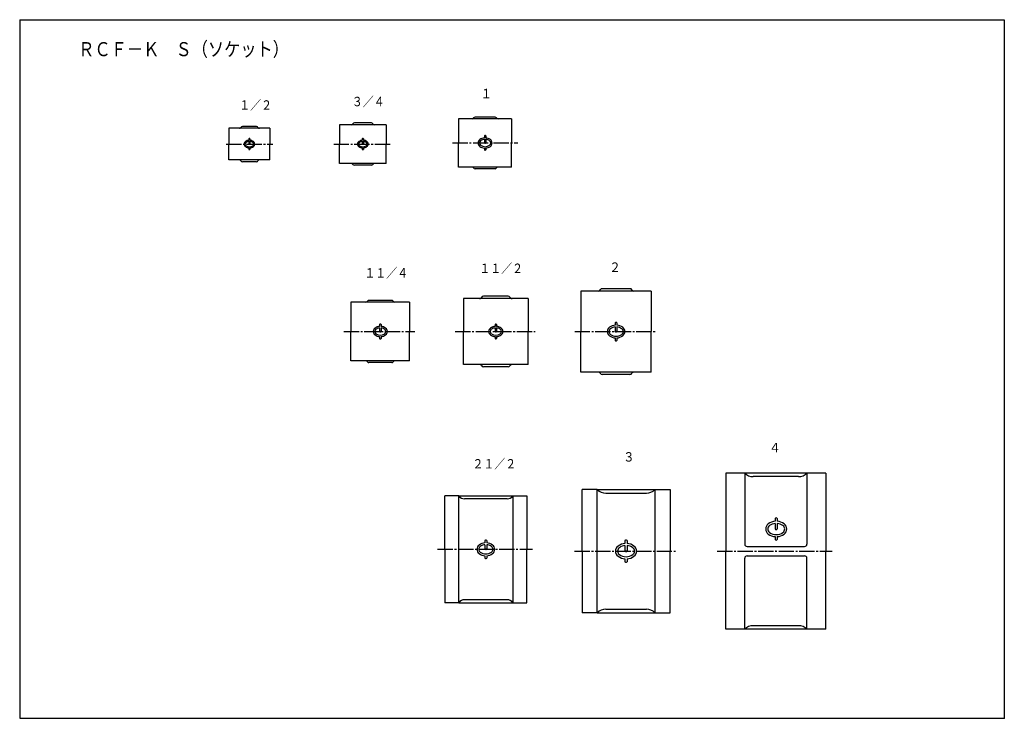
# Model space of a CAD drawing. Extents: x -429 to 410, y -298 to 298.
import ezdxf

# ---------------------------------------------------------------- set-up
doc = ezdxf.new("R2010")
doc.units = 0
doc.linetypes.add('CENTER', pattern=[17.5, 13, -1.5, 1.5, -1.5])
doc.layers.get('0').update_dxf_attribs({"linetype": 'CONTINUOUS'})
doc.layers.add('1', color=7, linetype='CONTINUOUS')
doc.styles.get("Standard").update_dxf_attribs({"font": 'txt', "bigfont": 'BIGFONT'})

msp = doc.modelspace()

# ---------------------------------------------------------------- linework, layer by layer
at = {"color": 7, "linetype": 'CONTINUOUS'}
for p, q in [((-9.95, 213.03), (-54.95, 213.03)), ((-54.95, 213.03), (-54.95, 192.53)), ((-23.95, 214.53), (-40.95, 214.53)), ((-9.95, 213.03), (-9.95, 192.53)), ((-215.74, 205.05), (-250.74, 205.05)), ((-250.74, 205.05), (-250.74, 191.55)), ((-227.24, 206.55), (-239.24, 206.55)), ((-215.74, 205.05), (-215.74, 191.55)), ((-116.59, 208.05), (-156.59, 208.05)), ((-156.59, 208.05), (-156.59, 191.55)), ((-129.34, 209.55), (-143.84, 209.55)), ((-116.59, 208.05), (-116.59, 191.55)), ((-233.69, 196.05), (-233.69, 194.82)), ((-233.69, 193.92), (-233.69, 191.55)), ((-232.79, 196.05), (-232.79, 194.82)), ((-232.79, 193.92), (-232.79, 191.55)), ((-137.04, 196.05), (-137.04, 194.82)), ((-137.04, 193.92), (-137.04, 191.55)), ((-136.14, 196.05), (-136.14, 194.82)), ((-136.14, 193.92), (-136.14, 191.55)), ((-33.05, 198.53), (-33.05, 196.89)), ((-33.05, 195.68), (-33.05, 192.53)), ((-31.85, 198.53), (-31.85, 196.89)), ((-31.85, 195.68), (-31.85, 192.53)), ((-250.74, 178.05), (-250.74, 191.55)), ((-233.69, 188.28), (-233.69, 187.05)), ((-232.79, 188.28), (-232.79, 187.05)), ((-215.74, 178.05), (-215.74, 191.55)), ((-156.59, 175.05), (-156.59, 191.55)), ((-137.04, 188.28), (-137.04, 187.05)), ((-136.14, 188.28), (-136.14, 187.05)), ((-116.59, 175.05), (-116.59, 191.55)), ((-54.95, 172.03), (-54.95, 192.53)), ((-33.05, 188.17), (-33.05, 186.53)), ((-31.85, 188.17), (-31.85, 186.53)), ((-9.95, 172.03), (-9.95, 192.53)), ((-215.74, 178.05), (-250.74, 178.05)), ((-227.24, 176.55), (-239.24, 176.55)), ((-116.59, 175.05), (-156.59, 175.05)), ((-129.34, 173.55), (-143.84, 173.55)), ((-9.95, 172.03), (-54.95, 172.03)), ((-23.95, 170.53), (-40.95, 170.53)), ((90.95, 68.41), (67.45, 68.41)), ((4.2, 59.91), (-50.8, 59.91)), ((-50.8, 59.91), (-50.8, 31.91)), ((-12.8, 61.91), (-33.8, 61.91)), ((4.2, 59.91), (4.2, 31.91)), ((109.2, 66.41), (49.2, 66.41)), ((49.2, 66.41), (49.2, 31.91)), ((109.2, 66.41), (109.2, 31.91)), ((-96.7, 56.91), (-146.7, 56.91)), ((-146.7, 56.91), (-146.7, 31.91)), ((-111.95, 58.41), (-131.45, 58.41)), ((-96.7, 56.91), (-96.7, 31.91)), ((-122.3, 37.91), (-122.3, 36.26)), ((-122.3, 35.06), (-122.3, 31.91)), ((-121.1, 37.91), (-121.1, 36.26)), ((-121.1, 35.06), (-121.1, 31.91)), ((-23.9, 37.91), (-23.9, 36.26)), ((-23.9, 35.06), (-23.9, 31.91)), ((-22.7, 37.91), (-22.7, 36.26)), ((-22.7, 35.06), (-22.7, 31.91)), ((78.45, 39.41), (78.45, 37.35)), ((78.45, 35.85), (78.45, 31.91)), ((79.95, 39.41), (79.95, 37.35)), ((79.95, 35.85), (79.95, 31.91)), ((-146.7, 6.91), (-146.7, 31.91)), ((-122.3, 27.55), (-122.3, 25.91)), ((-121.1, 27.55), (-121.1, 25.91)), ((-96.7, 6.91), (-96.7, 31.91)), ((-50.8, 3.91), (-50.8, 31.91)), ((-23.9, 27.55), (-23.9, 25.91)), ((-22.7, 27.55), (-22.7, 25.91)), ((4.2, 3.91), (4.2, 31.91)), ((49.2, -2.59), (49.2, 31.91)), ((78.45, 26.46), (78.45, 24.41)), ((79.95, 26.46), (79.95, 24.41)), ((109.2, -2.59), (109.2, 31.91)), ((-96.7, 6.91), (-146.7, 6.91)), ((-111.95, 5.41), (-131.45, 5.41)), ((4.2, 3.91), (-50.8, 3.91)), ((-12.8, 1.91), (-33.8, 1.91)), ((109.2, -2.59), (49.2, -2.59)), ((90.95, -4.59), (67.45, -4.59)), ((188.84, -88.66), (172.84, -88.66)), ((172.84, -88.66), (172.84, -155.16)), ((257.84, -88.66), (188.84, -88.66)), ((188.84, -88.66), (188.84, -149.16)), ((234.7, -91.66), (195.98, -91.66)), ((241.84, -88.66), (241.84, -149.16)), ((257.84, -88.66), (257.84, -155.16)), ((-54.8, -108.06), (-66.8, -108.06)), ((-66.8, -153.56), (-66.8, -108.06)), ((-54.8, -108.06), (3.2, -108.06)), ((-54.8, -199.06), (-54.8, -108.06)), ((-8.8, -108.06), (-8.8, -199.06)), ((3.2, -108.06), (3.2, -153.56)), ((63.18, -102.66), (50.18, -102.66)), ((50.18, -155.16), (50.18, -102.66)), ((63.18, -102.66), (125.18, -102.66)), ((63.18, -207.66), (63.18, -102.66)), ((70.33, -105.66), (105.04, -105.66)), ((112.18, -102.66), (112.18, -207.66)), ((125.18, -102.66), (125.18, -155.16)), ((-13.68, -110.56), (-49.93, -110.56)), ((214.77, -127.26), (214.77, -129.73)), ((214.77, -131.54), (214.77, -136.26)), ((216.57, -127.26), (216.57, -129.73)), ((216.57, -131.54), (216.57, -136.26)), ((-32.55, -146.06), (-32.55, -148.12)), ((-32.55, -149.62), (-32.55, -153.56)), ((-31.05, -146.06), (-31.05, -148.12)), ((-31.05, -149.62), (-31.05, -153.56)), ((86.78, -146.16), (86.78, -148.63)), ((86.78, -150.44), (86.78, -155.16)), ((88.58, -146.16), (88.58, -148.63)), ((88.58, -150.44), (88.58, -155.16)), ((214.77, -142.8), (214.77, -145.26)), ((216.57, -142.8), (216.57, -145.26)), ((-66.8, -153.56), (-66.8, -199.06)), ((-32.55, -159.01), (-32.55, -161.06)), ((-31.05, -159.01), (-31.05, -161.06)), ((3.2, -199.06), (3.2, -153.56)), ((50.18, -155.16), (50.18, -207.66)), ((125.18, -207.66), (125.18, -155.16)), ((172.84, -221.66), (172.84, -155.16)), ((190.84, -151.16), (239.84, -151.16)), ((190.84, -159.16), (239.84, -159.16)), ((257.84, -221.66), (257.84, -155.16)), ((86.78, -161.7), (86.78, -164.16)), ((88.58, -161.7), (88.58, -164.16)), ((188.84, -221.66), (188.84, -161.16)), ((241.84, -221.66), (241.84, -161.16)), ((-54.8, -199.06), (-66.8, -199.06)), ((-54.8, -199.06), (3.2, -199.06)), ((-13.68, -196.56), (-49.93, -196.56)), ((63.18, -207.66), (50.18, -207.66)), ((63.18, -207.66), (125.18, -207.66)), ((70.33, -204.66), (105.04, -204.66)), ((188.84, -221.66), (172.84, -221.66)), ((257.84, -221.66), (188.84, -221.66)), ((234.7, -218.66), (195.98, -218.66))]:
    msp.add_line(p, q, dxfattribs=at)
at = {"color": 7, "linetype": 'CENTER'}
for p, q in [((-253.12, 191.55), (-213.39, 191.55)), ((-253.12, 191.55), (-213.39, 191.55)), ((-161.42, 191.55), (-113.05, 191.55)), ((-161.42, 191.55), (-113.05, 191.55)), ((-60.18, 192.53), (-4.53, 192.53)), ((-60.18, 192.53), (-4.53, 192.53)), ((-152.87, 31.91), (-92.32, 31.91)), ((-152.87, 31.91), (-92.32, 31.91)), ((-57.93, 31.91), (10.32, 31.91)), ((-57.93, 31.91), (10.32, 31.91)), ((43.93, 31.91), (113.93, 31.91)), ((43.93, 31.91), (113.93, 31.91)), ((-72.93, -153.56), (7.92, -153.56)), ((-72.93, -153.56), (7.92, -153.56)), ((43.81, -155.16), (130.61, -155.16)), ((43.81, -155.16), (130.61, -155.16)), ((165.27, -155.16), (263.27, -155.16))]:
    msp.add_line(p, q, dxfattribs=at)
at = {"color": 7, "linetype": 'CONTINUOUS'}
for centre, radius, start, end in [((-43.55, 214.53), 1.5, 270, 330), ((-40.95, 213.03), 1.5, 90, 150), ((-23.95, 213.03), 1.5, 30, 90), ((-21.36, 214.53), 1.5, 210, 270), ((-241.83, 206.55), 1.5, 270, 330), ((-239.24, 205.05), 1.5, 90, 150), ((-227.24, 205.05), 1.5, 30, 90), ((-224.64, 206.55), 1.5, 210, 270), ((-146.43, 209.55), 1.5, 270, 330), ((-143.84, 208.05), 1.5, 90, 150), ((-129.34, 208.05), 1.5, 30, 90), ((-126.74, 209.55), 1.5, 210, 270), ((-235.04, 191.55), 2.7, 126.00833, 233.99168), ((-235.04, 191.55), 1.8, 126.00833, 233.99168), ((-233.24, 189.07), 5.76, 94.47945, 126.00833), ((-233.24, 189.07), 4.86, 95.31088, 126.00833), ((-233.24, 195.71), 0.562, 36.8699, 143.1301), ((-233.24, 189.07), 5.76, 53.99168, 85.52055), ((-233.24, 189.07), 4.86, 53.99168, 84.68912), ((-231.44, 191.55), 1.8, 306.00832, 53.99168), ((-231.44, 191.55), 2.7, 306.00832, 53.99168), ((-138.39, 191.55), 2.7, 126.00833, 233.99168), ((-138.39, 191.55), 1.8, 126.00833, 233.99168), ((-136.59, 189.07), 5.76, 94.47945, 126.00833), ((-136.59, 189.07), 4.86, 95.31088, 126.00833), ((-136.59, 195.71), 0.562, 36.8699, 143.1301), ((-136.59, 189.07), 5.76, 53.99168, 85.52055), ((-136.59, 189.07), 4.86, 53.99168, 84.68912), ((-134.79, 191.55), 1.8, 306.00832, 53.99168), ((-134.79, 191.55), 2.7, 306.00832, 53.99168), ((-34.85, 192.53), 3.6, 126.00833, 233.99168), ((-34.85, 192.53), 2.4, 126.00833, 233.99168), ((-32.45, 189.23), 7.68, 94.47945, 126.00833), ((-32.45, 189.23), 6.48, 95.31088, 126.00833), ((-32.45, 198.08), 0.75, 36.8699, 143.1301), ((-32.45, 189.23), 7.68, 53.99168, 85.52055), ((-32.45, 189.23), 6.48, 53.99168, 84.68912), ((-30.05, 192.53), 2.4, 306.00832, 53.99168), ((-30.05, 192.53), 3.6, 306.00832, 53.99168), ((-233.24, 194.03), 5.76, 233.99167, 265.52055), ((-233.24, 194.03), 4.86, 233.99167, 306.00832), ((-233.24, 191.89), 0.562, 216.8699, 323.1301), ((-233.24, 187.39), 0.562, 216.8699, 323.1301), ((-233.24, 194.03), 5.76, 274.47945, 306.00832), ((-136.59, 194.03), 5.76, 233.99167, 265.52055), ((-136.59, 194.03), 4.86, 233.99167, 306.00832), ((-136.59, 191.89), 0.562, 216.8699, 323.1301), ((-136.59, 187.39), 0.562, 216.8699, 323.1301), ((-136.59, 194.03), 5.76, 274.47945, 306.00832), ((-32.45, 195.83), 7.68, 233.99167, 265.52055), ((-32.45, 195.83), 6.48, 233.99167, 306.00832), ((-32.45, 192.98), 0.75, 216.8699, 323.1301), ((-32.45, 186.98), 0.75, 216.8699, 323.1301), ((-32.45, 195.83), 7.68, 274.47945, 306.00832), ((-241.83, 176.55), 1.5, 30, 90), ((-239.24, 178.05), 1.5, 210, 270), ((-227.24, 178.05), 1.5, 270, 330), ((-224.64, 176.55), 1.5, 90, 150), ((-146.43, 173.55), 1.5, 30, 90), ((-143.84, 175.05), 1.5, 210, 270), ((-129.34, 175.05), 1.5, 270, 330), ((-126.74, 173.55), 1.5, 90, 150), ((-43.55, 170.53), 1.5, 30, 90), ((-40.95, 172.03), 1.5, 210, 270), ((-23.95, 172.03), 1.5, 270, 330), ((-21.36, 170.53), 1.5, 90, 150), ((63.99, 68.41), 2, 270, 330), ((67.45, 66.41), 2, 90, 150), ((90.95, 66.41), 2, 30, 90), ((94.41, 68.41), 2, 210, 270), ((-37.27, 61.91), 2, 270, 330), ((-33.8, 59.91), 2, 90, 150), ((-12.8, 59.91), 2, 30, 90), ((-9.34, 61.91), 2, 210, 270), ((-134.05, 58.41), 1.5, 270, 330), ((-131.45, 56.91), 1.5, 90, 150), ((-111.95, 56.91), 1.5, 30, 90), ((-109.35, 58.41), 1.5, 210, 270), ((-124.1, 31.91), 3.6, 126.00833, 233.99168), ((-124.1, 31.91), 2.4, 126.00833, 233.99168), ((-121.7, 28.6), 7.68, 94.47945, 126.00833), ((-121.7, 28.6), 6.48, 95.31088, 126.00833), ((-121.7, 37.46), 0.75, 36.8699, 143.1301), ((-121.7, 28.6), 7.68, 53.99168, 85.52055), ((-121.7, 28.6), 6.48, 53.99168, 84.68912), ((-119.3, 31.91), 2.4, 306.00832, 53.99168), ((-119.3, 31.91), 3.6, 306.00832, 53.99168), ((-25.7, 31.91), 3.6, 126.00833, 233.99168), ((-25.7, 31.91), 2.4, 126.00833, 233.99168), ((-23.3, 28.6), 7.68, 94.47945, 126.00833), ((-23.3, 28.6), 6.48, 95.31088, 126.00833), ((-23.3, 37.46), 0.75, 36.8699, 143.1301), ((-23.3, 28.6), 7.68, 53.99168, 85.52055), ((-23.3, 28.6), 6.48, 53.99168, 84.68912), ((-20.9, 31.91), 2.4, 306.00832, 53.99168), ((-20.9, 31.91), 3.6, 306.00832, 53.99168), ((76.2, 31.91), 4.5, 126.00833, 233.99168), ((76.2, 31.91), 3, 126.00833, 233.99168), ((79.2, 27.78), 9.6, 94.47945, 126.00833), ((79.2, 27.78), 8.1, 95.31088, 126.00833), ((79.2, 38.84), 0.938, 36.8699, 143.1301), ((79.2, 27.78), 9.6, 53.99168, 85.52055), ((79.2, 27.78), 8.1, 53.99168, 84.68912), ((82.2, 31.91), 3, 306.00832, 53.99168), ((82.2, 31.91), 4.5, 306.00832, 53.99168), ((-121.7, 35.21), 7.68, 233.99167, 265.52055), ((-121.7, 35.21), 6.48, 233.99167, 306.00832), ((-121.7, 32.36), 0.75, 216.8699, 323.1301), ((-121.7, 26.36), 0.75, 216.8699, 323.1301), ((-121.7, 35.21), 7.68, 274.47945, 306.00832), ((-23.3, 35.21), 7.68, 233.99167, 265.52055), ((-23.3, 35.21), 6.48, 233.99167, 306.00832), ((-23.3, 32.36), 0.75, 216.8699, 323.1301), ((-23.3, 26.36), 0.75, 216.8699, 323.1301), ((-23.3, 35.21), 7.68, 274.47945, 306.00832), ((79.2, 36.03), 9.6, 233.99167, 265.52055), ((79.2, 36.03), 8.1, 233.99167, 306.00832), ((79.2, 32.47), 0.938, 216.8699, 323.1301), ((79.2, 36.03), 9.6, 274.47945, 306.00832), ((79.2, 24.97), 0.938, 216.8699, 323.1301), ((-134.05, 5.41), 1.5, 30, 90), ((-131.45, 6.91), 1.5, 210, 270), ((-111.95, 6.91), 1.5, 270, 330), ((-109.35, 5.41), 1.5, 90, 150), ((-37.27, 1.91), 2, 30, 90), ((-33.8, 3.91), 2, 210, 270), ((-12.8, 3.91), 2, 270, 330), ((-9.34, 1.91), 2, 90, 150), ((63.99, -4.59), 2, 30, 90), ((67.45, -2.59), 2, 210, 270), ((90.95, -2.59), 2, 270, 330), ((94.41, -4.59), 2, 90, 150), ((195.98, -81.66), 10, 224.42703, 270.00002), ((234.7, -81.66), 10, 270, 315.57299), ((-49.93, -104.56), 6, 215.68536, 270.00002), ((-13.68, -104.56), 6, 270, 324.31468), ((70.33, -95.66), 10, 224.42703, 270.00002), ((105.04, -95.66), 10, 270, 315.57299), ((212.07, -136.26), 5.4, 126.00833, 233.99168), ((212.07, -136.26), 3.6, 126.00833, 233.99168), ((215.67, -141.22), 11.52, 94.47945, 126.00833), ((215.67, -141.22), 9.72, 95.31088, 126.00833), ((215.67, -127.94), 1.12, 36.8699, 143.1301), ((215.67, -141.22), 11.52, 53.99168, 85.52055), ((215.67, -141.22), 9.72, 53.99168, 84.68912), ((219.27, -136.26), 3.6, 306.00832, 53.99168), ((219.27, -136.26), 5.4, 306.00832, 53.99168), ((215.67, -131.31), 11.52, 233.99167, 265.52055), ((215.67, -131.31), 9.72, 233.99167, 306.00832), ((215.67, -135.59), 1.12, 216.8699, 323.1301), ((215.67, -131.31), 11.52, 274.47945, 306.00832), ((-34.8, -153.56), 4.5, 126.00833, 233.99168), ((-31.8, -157.69), 9.6, 94.47945, 126.00833), ((-31.8, -157.69), 8.1, 95.31088, 126.00833), ((-31.8, -146.63), 0.938, 36.8699, 143.1301), ((-31.8, -157.69), 9.6, 53.99168, 85.52055), ((-31.8, -157.69), 8.1, 53.99168, 84.68912), ((-28.8, -153.56), 4.5, 306.00832, 53.99168), ((84.08, -155.16), 5.4, 126.00833, 233.99168), ((87.68, -160.12), 11.52, 94.47945, 126.00833), ((87.68, -160.12), 9.72, 95.31088, 126.00833), ((87.68, -146.84), 1.12, 36.8699, 143.1301), ((87.68, -160.12), 11.52, 53.99168, 85.52055), ((87.68, -160.12), 9.72, 53.99168, 84.68912), ((91.28, -155.16), 5.4, 306.00832, 53.99168), ((190.84, -149.16), 2, 179.99999, 270), ((215.67, -144.59), 1.12, 216.8699, 323.1301), ((239.84, -149.16), 2, 270, 0), ((-34.8, -153.56), 3, 126.00833, 233.99168), ((-31.8, -149.44), 9.6, 233.99167, 265.52055), ((-31.8, -149.44), 8.1, 233.99167, 306.00832), ((-31.8, -153), 0.938, 216.8699, 323.1301), ((-31.8, -149.44), 9.6, 274.47945, 306.00832), ((-28.8, -153.56), 3, 306.00832, 53.99168), ((84.08, -155.16), 3.6, 126.00833, 233.99168), ((87.68, -150.21), 9.72, 233.99167, 306.00832), ((87.68, -154.49), 1.12, 216.8699, 323.1301), ((91.28, -155.16), 3.6, 306.00832, 53.99168), ((190.84, -161.16), 2, 90, 180.00001), ((239.84, -161.16), 2, 0, 90), ((-31.8, -160.5), 0.938, 216.8699, 323.1301), ((87.68, -150.21), 11.52, 233.99167, 265.52055), ((87.68, -163.49), 1.12, 216.8699, 323.1301), ((87.68, -150.21), 11.52, 274.47945, 306.00832), ((-49.93, -202.56), 6, 89.99998, 144.31464), ((-13.68, -202.56), 6, 35.68532, 90), ((70.33, -214.66), 10, 89.99998, 135.57297), ((105.04, -214.66), 10, 44.42701, 90), ((195.98, -228.66), 10, 89.99998, 135.57297), ((234.7, -228.66), 10, 44.42701, 90)]:
    msp.add_arc(centre, radius, start, end, dxfattribs=at)
for p in [(-233.24, 191.55), (-233.24, 191.55), (-136.59, 191.55), (-136.59, 191.55), (-136.59, 191.55), (-32.45, 192.53), (-32.45, 192.53), (-121.7, 31.91), (-121.7, 31.91), (-23.3, 31.91), (-23.3, 31.91), (79.2, 31.91), (79.2, 31.91), (-31.8, -153.56), (-31.8, -153.56), (87.68, -155.16), (87.68, -155.16), (215.34, -155.16)]:
    msp.add_point(p, dxfattribs=at)
at = {"layer": '1', "color": 7, "linetype": 'CONTINUOUS'}
for p, q in [((-429, 297.5), (-429, -297.5)), ((-429, 297.5), (410, 297.5)), ((410, 297.5), (410, -297.5)), ((-429, -297.5), (410, -297.5))]:
    msp.add_line(p, q, dxfattribs=at)
msp.add_point((410, -297.5), dxfattribs=at)

# ---------------------------------------------------------------- texts
at = {"color": 7, "linetype": 'CONTINUOUS'}
for s, height, width, p in [('ＲＣＦ－Ｋ\u3000Ｓ（ソケット）', 12, 0.843495, (-379.09, 266.4)), ('１', 8, 0.900361, (-36.29, 230.65)), ('１／２', 8, 0.855342, (-241.97, 220.85)), ('３／４', 8, 0.855342, (-145.99, 223.79)), ('１１／４', 8, 0.85125, (-135.21, 77.86)), ('１１／２', 8, 0.85125, (-37.27, 81.77)), ('２', 8, 0.900361, (73.41, 82.75)), ('４', 8, 0.900361, (209.54, -71.02)), ('２１／２', 8, 0.85125, (-43.15, -84.73)), ('３', 8, 0.900361, (85.16, -78.85))]:
    msp.add_text(s, height=height, dxfattribs=dict(at, width=width)).set_placement(p)

doc.saveas('drawing.dxf')
